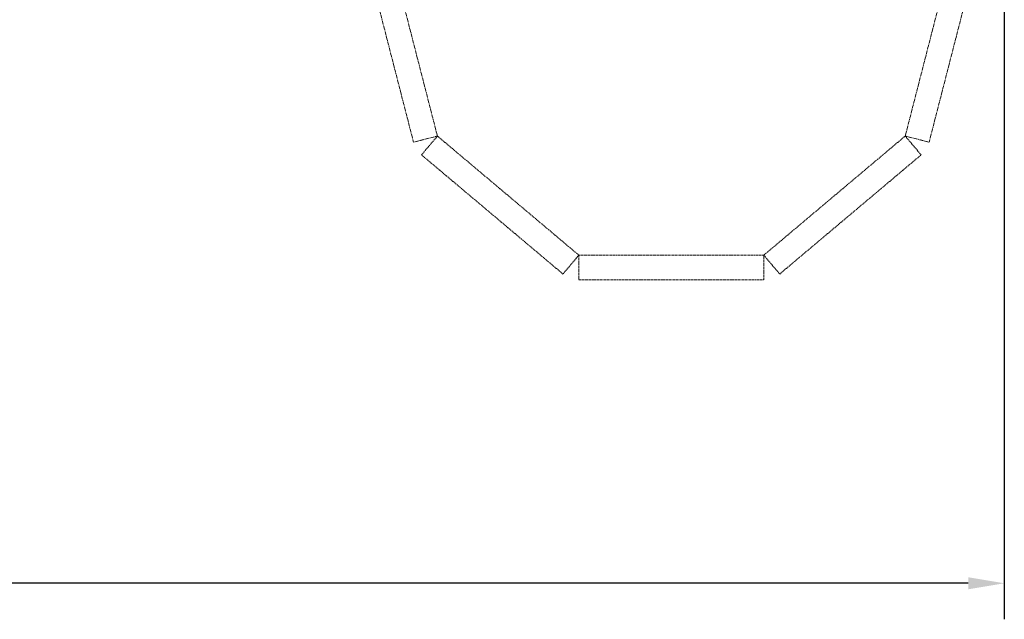
# Model space of a CAD drawing. Units: millimetres. Extents: x 948461 to 973937, y 371646 to 385754.
# Drawn here: x 967549 to 973937, y 371646 to 375539 of the extents above; entities that cross this region are included whole.
import ezdxf

# ---------------------------------------------------------------- set-up
doc = ezdxf.new("R2010")
doc.units = ezdxf.units.MM
doc.linetypes.add('STRICHLINIE2', pattern=[9.525, 6.35, -3.175])
doc.layers.add('AGROPAC_Bemaßung Sicherheitsbereich', color=5, linetype='Continuous', lineweight=18)
doc.layers.add('AGROPAC_Sicherheitsbereich', color=142, linetype='STRICHLINIE2', lineweight=15)
doc.styles.get("Standard").update_dxf_attribs({"font": 'arial.ttf'})
doc.dimstyles.new('Standard$0', dxfattribs={"dimtxt": 0.18, "dimasz": 0.18, "dimexe": 0.18, "dimexo": 0.0625, "dimgap": 0.09, "dimtad": 0, "dimtih": 1, "dimtoh": 1, "dimdec": 4, "dimzin": 0, "dimdsep": 46, "dimtxsty": 'Standard', "dimcen": 0.09, "dimadec": 0, "dimazin": 0, "dimtfac": 1, "dimtdec": 4, "dimtofl": 0, "dimtmove": 0, "dimatfit": 3, "dimfxl": 0, "dimtolj": 1, "dimtzin": 0, "dimarcsym": 0})

# ---------------------------------------------------------------- blocks, each defined once
blk = doc.blocks.new('*D94')
at = {"layer": 'AGROPAC_Bemaßung Sicherheitsbereich', "color": 0, "linetype": 'ByBlock', "lineweight": -2, "transparency": 16777216}
for p, q in [((973937.1, 375942.5), (973937.1, 371646.2)), ((950555.2, 375262.7), (950555.2, 371646.2)), ((950789.2, 371880.2), (961687.2, 371880.2)), ((973703.1, 371880.2), (962805.1, 371880.2))]:
    blk.add_line(p, q, dxfattribs=at)
at = {"layer": 'AGROPAC_Bemaßung Sicherheitsbereich', "color": 0, "transparency": 16777216}
for points in [[(950789.2, 371919.2), (950789.2, 371841.2), (950555.2, 371880.2)], [(973703.1, 371919.2), (973703.1, 371841.2), (973937.1, 371880.2)]]:
    blk.add_solid(points, dxfattribs=at)
at = {"layer": 'Defpoints', "color": 0, "transparency": 16777216}
for p in [(973937.1, 376023.7), (950555.2, 375343.9), (973937.1, 371880.2)]:
    blk.add_point(p, dxfattribs=at)
at = {"layer": 'AGROPAC_Bemaßung Sicherheitsbereich', "color": 0, "transparency": 16777216, "insert": (962246.2, 371880.2), "char_height": 234, "attachment_point": 5}
blk.add_mtext('\\A1;23500', dxfattribs=at)

msp = doc.modelspace()

# ---------------------------------------------------------------- linework, layer by layer
at = {"layer": 'AGROPAC_Sicherheitsbereich'}
for p, q in [((969960.7, 375945.9, -23), (970259.2, 374783.7, -23)), ((973592.9, 375945.9, -23), (973294.4, 374783.7, -23)), ((970104.2, 374743.9, -23), (969805.7, 375906.1, -23)), ((973449.3, 374743.9, -23), (973747.8, 375906.1, -23)), ((970259.2, 374783.7, -23), (970104.2, 374743.9, -23)), ((970156.1, 374661.3, -23), (970259.2, 374783.7, -23)), ((970259.2, 374783.7, -23), (971176.8, 374010.3, -23)), ((973294.4, 374783.7, -23), (972376.8, 374010.3, -23)), ((973397.5, 374661.3, -23), (973294.4, 374783.7, -23)), ((973294.4, 374783.7, -23), (973449.3, 374743.9, -23)), ((971073.7, 373888, -23), (970156.1, 374661.3, -23)), ((972479.9, 373888, -23), (973397.5, 374661.3, -23)), ((971176.8, 374010.3, -23), (971073.7, 373888, -23)), ((972376.8, 374010.3, -23), (971176.8, 374010.3, -23)), ((971176.8, 374010.3, -23), (971176.8, 373850.3, -23)), ((972376.8, 373850.3, -23), (972376.8, 374010.3, -23)), ((972376.8, 374010.3, -23), (972479.9, 373888, -23)), ((971176.8, 373850.3, -23), (972376.8, 373850.3, -23))]:
    msp.add_line(p, q, dxfattribs=at)

# ---------------------------------------------------------------- dimensions: what is measured, and where the dimension line sits
at = {"layer": 'AGROPAC_Bemaßung Sicherheitsbereich'}
dim = msp.add_linear_dim(base=(973937.1, 371880.2), p1=(950555.2, 375343.9), p2=(973937.1, 376023.7), text='23500', dimstyle='Standard$0', override={"dimscale": 1300, "dimdec": 0, "dimarcsym": 1}, dxfattribs=at)
dim.commit()
dim.dimension.update_dxf_attribs({"geometry": '*D94', "text_midpoint": (962246.2, 371880.2)})

doc.saveas('drawing.dxf')
